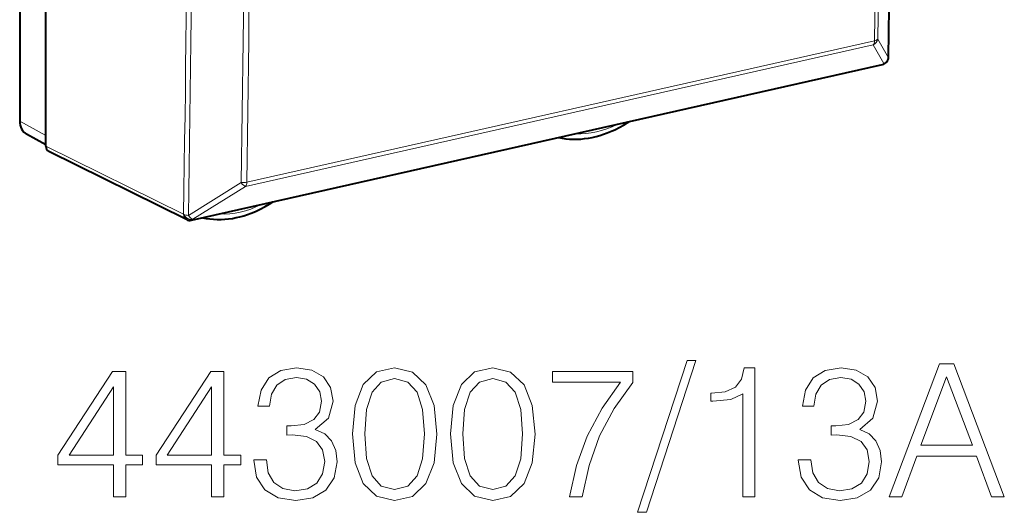
# Model space of a CAD drawing. Extents: x 0 to 420, y 0 to 297.
# Drawn here: x 333 to 359, y 206 to 219 of the extents above; entities that cross this region are included whole.
import ezdxf

# ---------------------------------------------------------------- set-up
doc = ezdxf.new("R2010")
doc.units = 0

msp = doc.modelspace()

# ---------------------------------------------------------------- linework, layer by layer
at = {"color": 7, "lineweight": 40}
for p, q in [((333.197296, 223.896759), (333.197296, 216.739471)), ((333.888824, 216.362625), (333.888824, 223.5513)), ((356.085266, 218.301987), (356.08313, 218.299332)), ((337.730072, 214.125061), (355.97171, 218.230194)), ((333.888824, 216.114868), (333.379028, 216.392685)), ((333.888824, 216.080734), (333.888824, 216.362625)), ((337.597382, 214.140961), (333.96579, 215.939789))]:
    msp.add_line(p, q, dxfattribs=at)
at = {"color": 7, "lineweight": 18}
for p, q in [((339.191376, 215.127563), (355.758667, 218.855911)), ((356.125427, 218.410049), (355.844238, 218.900024)), ((339.159882, 215.016937), (355.727173, 218.745285)), ((356.008362, 218.255478), (355.727173, 218.745285)), ((337.764557, 214.14769), (356.006226, 218.252823)), ((356.008362, 218.255478), (356.006226, 218.252823)), ((333.197296, 216.739471), (333.888824, 216.362625)), ((337.52005, 214.282074), (333.888824, 216.080734)), ((339.042755, 215.118973), (337.649628, 214.252213)), ((339.159882, 215.016937), (337.766785, 214.150345)), ((337.522247, 214.284729), (337.52005, 214.282074)), ((337.766785, 214.150345), (337.764557, 214.14769))]:
    msp.add_line(p, q, dxfattribs=at)
at = {"color": 7, "lineweight": 40}
for points in [[(347.421753, 216.306091), (347.517334, 216.288177), (347.614075, 216.274841), (347.711761, 216.266083), (347.810242, 216.261902), (347.909363, 216.262299), (348.008942, 216.267242), (348.108826, 216.276703), (348.208862, 216.290634), (348.308899, 216.309021), (348.408752, 216.331802), (348.508301, 216.358917), (348.607361, 216.390305), (348.705811, 216.425903), (348.835449, 216.479599), (348.905823, 216.512054), (349.036713, 216.578857), (349.136932, 216.635849), (349.229523, 216.693176), (349.275269, 216.723221)], [(338.023682, 214.191132), (338.119263, 214.173218), (338.216003, 214.159866), (338.31369, 214.151108), (338.41217, 214.146942), (338.511292, 214.147324), (338.610901, 214.152267), (338.710785, 214.161728), (338.810822, 214.175674), (338.910858, 214.194061), (339.010712, 214.216843), (339.110229, 214.243958), (339.20929, 214.275345), (339.30777, 214.310944), (339.420288, 214.357101), (339.548553, 214.417023), (339.675446, 214.484222), (339.78537, 214.549103), (339.877228, 214.608276)]]:
    msp.add_lwpolyline(points, dxfattribs=at)
at = {"color": 7, "lineweight": 18}
for points in [[(350.812256, 210.428955), (349.502808, 206.427567), (349.741333, 206.427567), (351.045898, 210.428955)], [(356.142578, 206.836472), (356.478455, 206.836472), (356.877625, 207.90741), (358.454803, 207.90741), (358.849121, 206.836472), (359.184998, 206.836472), (357.856079, 210.336472), (357.471497, 210.336472)], [(335.673187, 206.836472), (335.994446, 206.836472), (335.994446, 207.678619), (336.442291, 207.678619), (336.442291, 207.936615), (335.994446, 207.936615), (335.994446, 210.141754), (335.648834, 210.141754), (334.207947, 207.936615), (334.207947, 207.678619), (335.673187, 207.678619)], [(338.262878, 206.836472), (338.584167, 206.836472), (338.584167, 207.678619), (339.032013, 207.678619), (339.032013, 207.936615), (338.584167, 207.936615), (338.584167, 210.141754), (338.238556, 210.141754), (336.797638, 207.936615), (336.797638, 207.678619), (338.262878, 207.678619)], [(339.377625, 207.810043), (339.377625, 207.800308), (339.450653, 207.352463), (339.669708, 207.021454), (340.01532, 206.812134), (340.482635, 206.73912), (340.935333, 206.812134), (341.280975, 207.011719), (341.500031, 207.332993), (341.577911, 207.7565), (341.538971, 208.058304), (341.427002, 208.306564), (341.246887, 208.491547), (340.998627, 208.613251), (341.349121, 208.910187), (341.470795, 209.358032), (341.402649, 209.718246), (341.212799, 209.995728), (340.906128, 210.175827), (340.506958, 210.23912), (340.088318, 210.166092), (339.771912, 209.971375), (339.567474, 209.650101), (339.484711, 209.226593), (339.78653, 209.226593), (339.840057, 209.543015), (339.981232, 209.78154), (340.200287, 209.927567), (340.502106, 209.98111), (340.769836, 209.932434), (340.979156, 209.805878), (341.115448, 209.606293), (341.164124, 209.358032), (341.110596, 209.070831), (340.959686, 208.871246), (340.706543, 208.744675), (340.365814, 208.705734), (340.24411, 208.710602), (340.24411, 208.462341), (340.390137, 208.467209), (340.764954, 208.423401), (341.032715, 208.291962), (341.193329, 208.072906), (341.246887, 207.766235), (341.193329, 207.440094), (341.04245, 207.196701), (340.794189, 207.045792), (340.463165, 206.997116), (340.146759, 207.050659), (339.908234, 207.211304), (339.757324, 207.464432), (339.708649, 207.810043)], [(341.977081, 208.491547), (342.050079, 207.732162), (342.264282, 207.182083), (342.614746, 206.851074), (343.091797, 206.73912), (343.563995, 206.846207), (343.919342, 207.182083), (344.133545, 207.727295), (344.211426, 208.486679), (344.133545, 209.241196), (343.919342, 209.791275), (343.563995, 210.122284), (343.091797, 210.23912), (342.614746, 210.127151), (342.264282, 209.796143), (342.050079, 209.246063)], [(344.566772, 208.491547), (344.639801, 207.732162), (344.853973, 207.182083), (345.204468, 206.851074), (345.681519, 206.73912), (346.153687, 206.846207), (346.509064, 207.182083), (346.723236, 207.727295), (346.801117, 208.486679), (346.723236, 209.241196), (346.509064, 209.791275), (346.153687, 210.122284), (345.681519, 210.23912), (345.204468, 210.127151), (344.853973, 209.796143), (344.639801, 209.246063)], [(347.706543, 206.836472), (348.047302, 206.836472), (348.227417, 207.664017), (348.504883, 208.442871), (348.889435, 209.163315), (349.381104, 209.844818), (349.381104, 210.141754), (347.26358, 210.141754), (347.26358, 209.854553), (349.054962, 209.854553), (348.568176, 209.168182), (348.178741, 208.438004), (347.891541, 207.659149)], [(352.282349, 206.836472), (352.603638, 206.836472), (352.603638, 210.23912), (352.321289, 210.23912), (352.248291, 209.932434), (352.087646, 209.723114), (351.819916, 209.601425), (351.459686, 209.567352), (351.440216, 209.567352), (351.440216, 209.358032), (351.488892, 209.358032), (351.965942, 209.40184), (352.282349, 209.547882)], [(353.747589, 207.810043), (353.747589, 207.800308), (353.820587, 207.352463), (354.039642, 207.021454), (354.385284, 206.812134), (354.8526, 206.73912), (355.305298, 206.812134), (355.650909, 207.011719), (355.869965, 207.332993), (355.947876, 207.7565), (355.908905, 208.058304), (355.796967, 208.306564), (355.616852, 208.491547), (355.368591, 208.613251), (355.719055, 208.910187), (355.840759, 209.358032), (355.772614, 209.718246), (355.582764, 209.995728), (355.276093, 210.175827), (354.876923, 210.23912), (354.458282, 210.166092), (354.141876, 209.971375), (353.937439, 209.650101), (353.854675, 209.226593), (354.156494, 209.226593), (354.210022, 209.543015), (354.351196, 209.78154), (354.570251, 209.927567), (354.87207, 209.98111), (355.139801, 209.932434), (355.349121, 209.805878), (355.485413, 209.606293), (355.534088, 209.358032), (355.48053, 209.070831), (355.329651, 208.871246), (355.076508, 208.744675), (354.735748, 208.705734), (354.614075, 208.710602), (354.614075, 208.462341), (354.760101, 208.467209), (355.134918, 208.423401), (355.402649, 208.291962), (355.563293, 208.072906), (355.616852, 207.766235), (355.563293, 207.440094), (355.412384, 207.196701), (355.164124, 207.045792), (354.83313, 206.997116), (354.516693, 207.050659), (354.278168, 207.211304), (354.127289, 207.464432), (354.078613, 207.810043)], [(356.984711, 208.194611), (357.661346, 209.995728), (358.342865, 208.194611)], [(335.673187, 207.936615), (334.500031, 207.936615), (335.673187, 209.737717)], [(338.262878, 207.936615), (337.089722, 207.936615), (338.262878, 209.737717)], [(342.308075, 208.491547), (342.351898, 209.134109), (342.497925, 209.59169), (342.741333, 209.859421), (343.091797, 209.951904), (343.437439, 209.859421), (343.685699, 209.59169), (343.831726, 209.134109), (343.880402, 208.491547), (343.831726, 207.839249), (343.685699, 207.386536), (343.437439, 207.113937), (343.091797, 207.026321), (342.741333, 207.113937), (342.497925, 207.386536), (342.351898, 207.844116)], [(344.897797, 208.491547), (344.941589, 209.134109), (345.087646, 209.59169), (345.331024, 209.859421), (345.681519, 209.951904), (346.02713, 209.859421), (346.275391, 209.59169), (346.421448, 209.134109), (346.470123, 208.491547), (346.421448, 207.839249), (346.275391, 207.386536), (346.02713, 207.113937), (345.681519, 207.026321), (345.331024, 207.113937), (345.087646, 207.386536), (344.941589, 207.844116)]]:
    msp.add_lwpolyline(points, close=True, dxfattribs=at)
for centre, radius, start, end in [((-1009.677612, 239.239395), 1365.962169, 359.126272, 0.875833), ((-1011.79126, 238.721573), 1367.694488, 359.167753, 0.834157), ((-1011.613647, 238.764313), 1367.602421, 359.167755, 0.834155), ((-992.391357, 235.081848), 1330.204503, 359.10277, 0.899367), ((-992.567993, 234.983521), 1331.75927, 359.145343, 0.856595), ((-992.511597, 234.9935), 1331.851415, 359.145343, 0.856596), ((355.642029, 218.931793), 0.204888, 294.537295, 351.072216), ((355.923279, 218.441971), 0.204854, 294.524386, 351.027001), ((339.088867, 215.62619), 0.509205, 264.803842, 281.615526), ((337.665741, 214.590897), 0.338615, 244.887229, 267.276063)]:
    msp.add_arc(centre, radius, start, end, dxfattribs=at)
at = {"color": 7, "lineweight": 40}
for centre, radius, start, end in [((-1009.720337, 239.249435), 1366.00941, 359.126503, 0.875966), ((355.927795, 218.425308), 0.2, 282.684246, 320.957389), ((355.929962, 218.427948), 0.199985, 320.956334, 359.121256), ((334.040527, 216.070251), 0.151148, 176.050352, 240.192922), ((337.686157, 214.320175), 0.2, 243.64714, 282.684246)]:
    msp.add_arc(centre, radius, start, end, dxfattribs=at)
at = {"color": 7, "lineweight": 18}
for centre, major_axis, ratio, start_param, end_param in [((-129.549164, 473.367188), (-187.53685, 817.709717), 0.523348, 4.27291826, 4.325822381), ((355.648773, 218.91777), (-0.043915, 0.195114), 0.516517, 3.524825643, 4.276302854), ((355.648773, 218.91777), (0.199982, -0.00293), 0.361801, 5.299509149, 6.076183435), ((355.927795, 218.425308), (-0.155334, 0.125961), 0.797307, 2.582433359, 3.141483987), ((355.929932, 218.427963), (-0.155334, 0.125961), 0.797307, 2.582433359, 3.141483987), ((355.929932, 218.427963), (-0.199982, 0.003082), 0.362781, 2.934857999, 3.141649561), ((355.927795, 218.425308), (-0.043915, 0.195114), 0.516517, 3.141645163, 3.524825643), ((348.417969, 219.075912), (-1.285767, -2.473541), 0.785005, 0.346591676, 0.822857221), ((339.081482, 215.189423), (0.105621, -0.16983), 0.357415, 4.910549577, 5.933263014), ((339.081482, 215.189423), (-0.043915, 0.195114), 0.516517, 3.524825643, 4.276302854), ((339.019897, 216.960938), (-1.285767, -2.473541), 0.785005, 0.346388913, 0.8231289), ((337.686157, 214.320175), (0.088776, 0.179214), 0.783422, 2.140453675, 3.141057671), ((337.686157, 214.320175), (0.153992, -0.127609), 0.790989, 4.167877372, 5.732449453), ((337.688354, 214.32283), (0.153992, -0.127609), 0.790989, 4.167877372, 5.732449453), ((337.688354, 214.32283), (0.105652, -0.169815), 0.357964, 4.911178107, 5.933180845), ((337.686157, 214.320175), (-0.043915, 0.195114), 0.516517, 3.141645163, 3.524825643)]:
    msp.add_ellipse(centre, major_axis=major_axis, ratio=ratio, start_param=start_param, end_param=end_param, dxfattribs=at)
at = {"color": 7, "lineweight": 40}
msp.add_ellipse((333.615051, 216.833557), major_axis=(-0.230743, -0.443695), ratio=0.784913, start_param=5.297565822, end_param=6.267914347, dxfattribs=at)

doc.saveas('drawing.dxf')
